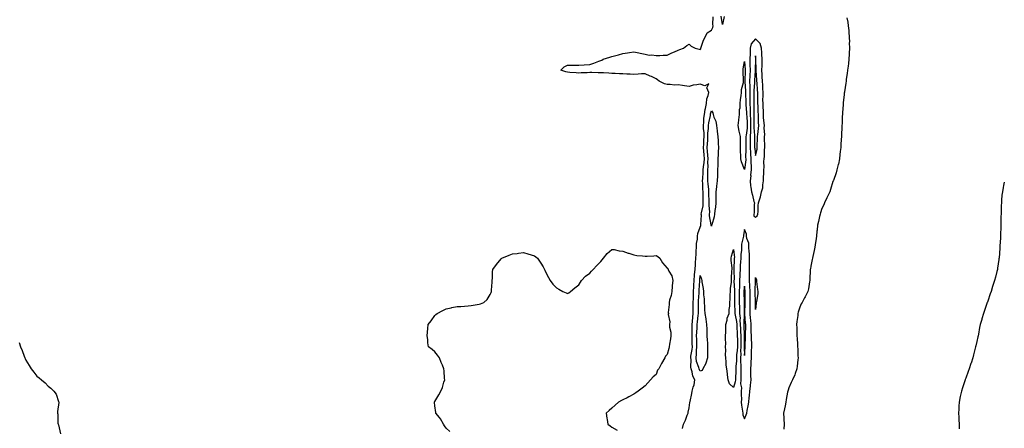
# Model space of a CAD drawing. Units: inches. Extents: x 870803 to 873443, y 7231898 to 7234538.
# Drawn here: x 872552 to 873443, y 7233438 to 7233808 of the extents above; entities that cross this region are included whole.
import ezdxf

# ---------------------------------------------------------------- set-up
doc = ezdxf.new("R2010")
doc.units = ezdxf.units.IN
doc.header["$MEASUREMENT"] = 0
doc.layers.add('Contour_87087231', color=7, linetype='Continuous', true_color=0xdda111)

msp = doc.modelspace()

# ---------------------------------------------------------------- linework, layer by layer
at = {"layer": 'Contour_87087231'}
for points in [[(873151.98, 7233437.99, 3340), (873152.97, 7233441.92, 3340), (873154.5, 7233445.47, 3340), (873156.28, 7233450.15, 3340), (873156.99, 7233451.92, 3340), (873157.16, 7233452.81, 3340), (873158.05, 7233456.62, 3340), (873158.57, 7233461.4, 3340), (873158.59, 7233461.92, 3340), (873158.72, 7233462.59, 3340), (873160.26, 7233469.71, 3340), (873160.7, 7233471.92, 3340), (873161.51, 7233475.38, 3340), (873162.44, 7233477.54, 3340), (873163.05, 7233481.92, 3340), (873161.4, 7233485.27, 3340), (873160.71, 7233489.25, 3340), (873159.87, 7233491.92, 3340), (873159.54, 7233493.41, 3340), (873159.64, 7233500.34, 3340), (873159.4, 7233501.92, 3340), (873159.57, 7233503.44, 3340), (873160.63, 7233509.34, 3340), (873160.88, 7233511.92, 3340), (873160.79, 7233514.65, 3340), (873160.62, 7233519.35, 3340), (873160.53, 7233521.92, 3340), (873160.63, 7233524.5, 3340), (873160.63, 7233529.33, 3340), (873160.74, 7233531.92, 3340), (873161.04, 7233534.91, 3340), (873161.33, 7233538.64, 3340), (873161.68, 7233541.92, 3340), (873161.69, 7233545.55, 3340), (873161.66, 7233548.31, 3340), (873161.67, 7233551.92, 3340), (873161.79, 7233555.66, 3340), (873161.85, 7233558.12, 3340), (873161.98, 7233561.92, 3340), (873162.18, 7233566.05, 3340), (873162.22, 7233567.75, 3340), (873162.43, 7233571.92, 3340), (873162.84, 7233576.71, 3340), (873162.87, 7233577.1, 3340), (873163.29, 7233581.92, 3340), (873163.58, 7233586.39, 3340), (873163.79, 7233587.66, 3340), (873164.12, 7233591.92, 3340), (873164.25, 7233595.72, 3340), (873164.4, 7233598.27, 3340), (873164.53, 7233601.92, 3340), (873164.66, 7233605.31, 3340), (873165.44, 7233609.3, 3340), (873165.57, 7233611.92, 3340), (873165.74, 7233614.23, 3340), (873168.05, 7233620.17, 3340), (873168.55, 7233621.42, 3340), (873168.59, 7233621.92, 3340), (873168.55, 7233622.42, 3340), (873169, 7233630.97, 3340), (873168.95, 7233631.92, 3340), (873169.04, 7233632.91, 3340), (873170.58, 7233639.39, 3340), (873170.75, 7233641.92, 3340), (873170.69, 7233644.56, 3340), (873170.65, 7233649.32, 3340), (873170.59, 7233651.92, 3340), (873170.42, 7233654.28, 3340), (873170.31, 7233659.65, 3340), (873170.16, 7233661.92, 3340), (873170.18, 7233664.06, 3340), (873170.6, 7233669.37, 3340), (873170.62, 7233671.92, 3340), (873170.86, 7233674.72, 3340), (873171.5, 7233678.47, 3340), (873171.74, 7233681.92, 3340), (873171.48, 7233685.35, 3340), (873171.3, 7233688.68, 3340), (873171.06, 7233691.92, 3340), (873171.22, 7233695.09, 3340), (873171.28, 7233698.69, 3340), (873171.46, 7233701.92, 3340), (873171.41, 7233705.28, 3340), (873170.87, 7233709.1, 3340), (873170.82, 7233711.92, 3340), (873171.19, 7233715.06, 3340), (873171.32, 7233718.65, 3340), (873171.79, 7233721.92, 3340), (873172.57, 7233726.44, 3340), (873172.67, 7233727.3, 3340), (873173.59, 7233731.92, 3340), (873173.89, 7233736.08, 3340), (873175.24, 7233739.11, 3340), (873175.65, 7233741.92, 3340), (873173.97, 7233746, 3340), (873175.63, 7233749.51, 3340), (873172.18, 7233747.79, 3340), (873168.05, 7233749.41, 3340), (873164.76, 7233748.63, 3340), (873161.48, 7233748.49, 3340), (873158.05, 7233747.13, 3340), (873153.84, 7233747.71, 3340), (873151.93, 7233748.04, 3340), (873148.05, 7233748.61, 3340), (873144.67, 7233748.54, 3340), (873140.9, 7233749.07, 3340), (873138.05, 7233748.99, 3340), (873135.77, 7233749.64, 3340), (873130.7, 7233751.92, 3340), (873129.37, 7233753.24, 3340), (873128.05, 7233754.23, 3340), (873123.76, 7233756.22, 3340), (873122.81, 7233756.68, 3340), (873118.05, 7233758.66, 3340), (873114.7, 7233758.57, 3340), (873111.77, 7233758.2, 3340), (873108.05, 7233758.11, 3340), (873104.48, 7233758.35, 3340), (873101.58, 7233758.39, 3340), (873098.05, 7233758.61, 3340), (873094.88, 7233758.76, 3340), (873091.05, 7233758.91, 3340), (873088.05, 7233759.05, 3340), (873085.24, 7233759.11, 3340), (873080.55, 7233759.42, 3340), (873078.05, 7233759.48, 3340), (873075.64, 7233759.51, 3340), (873070.06, 7233759.92, 3340), (873068.05, 7233759.94, 3340), (873065.79, 7233759.65, 3340), (873060.28, 7233759.69, 3340), (873058.05, 7233759.32, 3340), (873055.8, 7233759.66, 3340), (873050.15, 7233759.82, 3340), (873048.05, 7233760.08, 3340), (873046.45, 7233760.32, 3340), (873041.89, 7233761.92, 3340), (873044.94, 7233765.04, 3340), (873048.05, 7233766.45, 3340), (873052.67, 7233766.54, 3340), (873053.39, 7233766.58, 3340), (873058.05, 7233766.63, 3340), (873062.98, 7233766.85, 3340), (873063.12, 7233766.85, 3340), (873068.05, 7233767.11, 3340), (873071.78, 7233768.19, 3340), (873076.17, 7233770.05, 3340), (873078.05, 7233770.72, 3340), (873078.89, 7233771.08, 3340), (873080.03, 7233771.92, 3340), (873086.17, 7233773.8, 3340), (873088.05, 7233774.43, 3340), (873091.48, 7233775.35, 3340), (873094.07, 7233775.89, 3340), (873098.05, 7233777.14, 3340), (873102.26, 7233777.7, 3340), (873104.08, 7233777.96, 3340), (873108.05, 7233778.49, 3340), (873112.37, 7233777.6, 3340), (873113.51, 7233777.38, 3340), (873118.05, 7233776.39, 3340), (873121.74, 7233775.61, 3340), (873124.18, 7233775.79, 3340), (873128.05, 7233775.27, 3340), (873131.45, 7233775.32, 3340), (873134.48, 7233775.48, 3340), (873138.05, 7233775.52, 3340), (873142.26, 7233777.71, 3340), (873144.68, 7233778.55, 3340), (873148.05, 7233779.95, 3340), (873149.39, 7233780.58, 3340), (873152.76, 7233781.92, 3340), (873155.79, 7233784.19, 3340), (873158.05, 7233785.45, 3340), (873159.9, 7233783.78, 3340), (873163.48, 7233781.92, 3340), (873166.94, 7233780.81, 3340), (873168.05, 7233780.61, 3340), (873168.6, 7233781.37, 3340), (873168.55, 7233781.92, 3340), (873168.88, 7233782.76, 3340), (873170.8, 7233789.18, 3340), (873172.42, 7233791.92, 3340), (873174.24, 7233795.73, 3340), (873178.05, 7233798.02, 3340), (873179.41, 7233800.56, 3340), (873179.62, 7233801.92, 3340), (873179.51, 7233803.38, 3340), (873179.68, 7233810.29, 3340)], [(873189.58, 7233810.4, 3339), (873188.05, 7233803.22, 3339), (873186.84, 7233810.71, 3339)], [(873300.62, 7233809.35, 3339), (873301.38, 7233805.25, 3339), (873301.91, 7233801.92, 3339), (873302.27, 7233797.7, 3339), (873302.39, 7233796.26, 3339), (873302.77, 7233791.92, 3339), (873302.83, 7233787.14, 3339), (873302.82, 7233786.7, 3339), (873302.89, 7233781.92, 3339), (873302.64, 7233777.33, 3339), (873302.58, 7233776.44, 3339), (873302.31, 7233771.92, 3339), (873301.94, 7233768.03, 3339), (873301.64, 7233765.5, 3339), (873301.26, 7233761.92, 3339), (873300.89, 7233759.08, 3339), (873300.1, 7233753.97, 3339), (873299.82, 7233751.92, 3339), (873299.62, 7233750.35, 3339), (873298.36, 7233742.23, 3339), (873298.32, 7233741.92, 3339), (873298.3, 7233741.68, 3339), (873298.05, 7233739.81, 3339), (873297.32, 7233732.65, 3339), (873297.21, 7233731.92, 3339), (873297.14, 7233731, 3339), (873296.71, 7233723.26, 3339), (873296.59, 7233721.92, 3339), (873296.48, 7233720.35, 3339), (873296.25, 7233713.72, 3339), (873296.13, 7233711.92, 3339), (873296.01, 7233709.88, 3339), (873295.86, 7233704.12, 3339), (873295.7, 7233701.92, 3339), (873295.49, 7233699.36, 3339), (873295.25, 7233694.72, 3339), (873295, 7233691.92, 3339), (873294.56, 7233688.43, 3339), (873294.33, 7233685.64, 3339), (873293.83, 7233681.92, 3339), (873292.88, 7233677.09, 3339), (873292.76, 7233676.63, 3339), (873291.67, 7233671.92, 3339), (873290.83, 7233669.15, 3339), (873288.41, 7233662.28, 3339), (873288.3, 7233661.92, 3339), (873288.22, 7233661.75, 3339), (873288.05, 7233661.4, 3339), (873285.84, 7233654.13, 3339), (873285.05, 7233651.92, 3339), (873282.89, 7233647.08, 3339), (873282.6, 7233646.46, 3339), (873280.46, 7233641.92, 3339), (873279.69, 7233640.28, 3339), (873278.05, 7233637.06, 3339), (873276.82, 7233633.14, 3339), (873276.4, 7233631.92, 3339), (873275.87, 7233629.74, 3339), (873274.9, 7233625.07, 3339), (873274.06, 7233621.92, 3339), (873273.59, 7233617.47, 3339), (873273.52, 7233616.44, 3339), (873272.98, 7233611.92, 3339), (873272.44, 7233607.54, 3339), (873272.16, 7233606.03, 3339), (873271.6, 7233601.92, 3339), (873271.07, 7233598.9, 3339), (873269.79, 7233593.66, 3339), (873269.44, 7233591.92, 3339), (873269.24, 7233590.74, 3339), (873268.05, 7233584.92, 3339), (873267.64, 7233582.33, 3339), (873267.54, 7233581.92, 3339), (873267.47, 7233581.34, 3339), (873267.1, 7233572.87, 3339), (873266.96, 7233571.92, 3339), (873266.66, 7233570.53, 3339), (873265.8, 7233564.18, 3339), (873265.2, 7233561.92, 3339), (873262.83, 7233557.14, 3339), (873262.31, 7233556.18, 3339), (873260.06, 7233551.92, 3339), (873259.34, 7233550.63, 3339), (873258.05, 7233547.78, 3339), (873256.68, 7233543.29, 3339), (873256.33, 7233541.92, 3339), (873256.17, 7233540.05, 3339), (873255.32, 7233534.65, 3339), (873255.11, 7233531.92, 3339), (873255.22, 7233529.1, 3339), (873255.24, 7233524.72, 3339), (873255.35, 7233521.92, 3339), (873255.54, 7233519.41, 3339), (873255.84, 7233514.14, 3339), (873255.99, 7233511.92, 3339), (873256.14, 7233510.01, 3339), (873256.36, 7233503.61, 3339), (873256.48, 7233501.92, 3339), (873256.25, 7233500.12, 3339), (873255.64, 7233494.33, 3339), (873255.31, 7233491.92, 3339), (873253.79, 7233487.66, 3339), (873253.48, 7233486.49, 3339), (873251.34, 7233481.92, 3339), (873250.36, 7233479.62, 3339), (873248.05, 7233474.78, 3339), (873247.39, 7233472.57, 3339), (873247.18, 7233471.92, 3339), (873247, 7233470.87, 3339), (873245.74, 7233464.22, 3339), (873245.35, 7233461.92, 3339), (873244.66, 7233458.53, 3339), (873244.22, 7233455.75, 3339), (873243.37, 7233451.92, 3339), (873243.54, 7233447.41, 3339), (873243.6, 7233446.37, 3339), (873243.76, 7233441.92, 3339), (873243.5, 7233437.38, 3339)], [(873443, 7233660.72, 3338), (873442.35, 7233657.62, 3338), (873442.05, 7233655.92, 3338), (873441.23, 7233651.92, 3338), (873440.89, 7233649.08, 3338), (873440.59, 7233644.46, 3338), (873440.33, 7233641.92, 3338), (873440.22, 7233639.75, 3338), (873440.2, 7233634.07, 3338), (873440.09, 7233631.92, 3338), (873440, 7233629.98, 3338), (873439.94, 7233623.81, 3338), (873439.87, 7233621.92, 3338), (873439.79, 7233620.18, 3338), (873439.6, 7233613.46, 3338), (873439.52, 7233611.92, 3338), (873439.44, 7233610.53, 3338), (873439.1, 7233602.97, 3338), (873439.05, 7233601.92, 3338), (873438.99, 7233600.98, 3338), (873438.2, 7233592.08, 3338), (873438.2, 7233591.92, 3338), (873438.18, 7233591.79, 3338), (873438.05, 7233590.86, 3338), (873436.91, 7233583.06, 3338), (873436.7, 7233581.92, 3338), (873436.24, 7233580.11, 3338), (873435.04, 7233574.93, 3338), (873434.21, 7233571.92, 3338), (873432.74, 7233567.23, 3338), (873432.42, 7233566.3, 3338), (873431.01, 7233561.92, 3338), (873430.26, 7233559.71, 3338), (873428.05, 7233553.26, 3338), (873427.69, 7233552.28, 3338), (873427.55, 7233551.92, 3338), (873427.29, 7233551.16, 3338), (873425.14, 7233544.83, 3338), (873424.16, 7233541.92, 3338), (873422.78, 7233537.19, 3338), (873422.57, 7233536.43, 3338), (873421.29, 7233531.92, 3338), (873420.71, 7233529.26, 3338), (873419.53, 7233523.39, 3338), (873419.21, 7233521.92, 3338), (873418.99, 7233520.98, 3338), (873418.05, 7233516.58, 3338), (873417.22, 7233512.75, 3338), (873417.06, 7233511.92, 3338), (873416.76, 7233510.63, 3338), (873415.23, 7233504.74, 3338), (873414.6, 7233501.92, 3338), (873412.95, 7233497.02, 3338), (873412.86, 7233496.72, 3338), (873411.32, 7233491.92, 3338), (873410.4, 7233489.58, 3338), (873408.05, 7233483.66, 3338), (873407.6, 7233482.37, 3338), (873407.45, 7233481.92, 3338), (873407.16, 7233481.03, 3338), (873405.1, 7233474.87, 3338), (873404.15, 7233471.92, 3338), (873403.12, 7233466.99, 3338), (873403.1, 7233466.87, 3338), (873402.04, 7233461.92, 3338), (873401.88, 7233458.09, 3338), (873401.73, 7233455.6, 3338), (873401.58, 7233451.92, 3338), (873401.8, 7233448.17, 3338), (873401.87, 7233445.75, 3338), (873402.09, 7233441.92, 3338), (873402.27, 7233437.7, 3338)], [(872941.48, 7233435.35, 3340), (872938.05, 7233438.27, 3340), (872936.64, 7233440.51, 3340), (872935.75, 7233441.92, 3340), (872932.96, 7233446.83, 3340), (872932.05, 7233447.92, 3340), (872928.8, 7233451.92, 3340), (872928.74, 7233452.61, 3340), (872928.05, 7233458.59, 3340), (872927.67, 7233461.54, 3340), (872927.52, 7233461.92, 3340), (872927.73, 7233462.24, 3340), (872928.05, 7233462.56, 3340), (872931.5, 7233468.46, 3340), (872933.23, 7233471.92, 3340), (872934.91, 7233475.05, 3340), (872936.13, 7233480, 3340), (872936.86, 7233481.92, 3340), (872936.75, 7233483.22, 3340), (872936.25, 7233490.12, 3340), (872936.07, 7233491.92, 3340), (872934.72, 7233495.25, 3340), (872933.75, 7233497.62, 3340), (872932.07, 7233501.92, 3340), (872930.48, 7233504.34, 3340), (872928.05, 7233507.38, 3340), (872925.48, 7233509.35, 3340), (872922.2, 7233511.92, 3340), (872921.53, 7233515.41, 3340), (872921.48, 7233518.49, 3340), (872921.03, 7233521.92, 3340), (872921.3, 7233525.16, 3340), (872921.64, 7233528.33, 3340), (872921.97, 7233531.92, 3340), (872924.7, 7233535.27, 3340), (872928.05, 7233540.24, 3340), (872928.91, 7233541.06, 3340), (872930, 7233541.92, 3340), (872935.3, 7233544.67, 3340), (872938.05, 7233546.24, 3340), (872942.78, 7233547.19, 3340), (872943.44, 7233547.31, 3340), (872948.05, 7233548.23, 3340), (872951.52, 7233548.45, 3340), (872954.72, 7233548.59, 3340), (872958.05, 7233548.86, 3340), (872960.68, 7233549.29, 3340), (872966.27, 7233550.14, 3340), (872968.05, 7233550.42, 3340), (872969.24, 7233550.73, 3340), (872972.24, 7233551.92, 3340), (872975.19, 7233554.78, 3340), (872978.05, 7233559.26, 3340), (872978.91, 7233561.06, 3340), (872979.21, 7233561.92, 3340), (872979.28, 7233563.15, 3340), (872979.77, 7233570.2, 3340), (872979.88, 7233571.92, 3340), (872980.03, 7233573.9, 3340), (872980.19, 7233579.78, 3340), (872980.43, 7233581.92, 3340), (872983.72, 7233586.25, 3340), (872988.05, 7233591.42, 3340), (872988.31, 7233591.66, 3340), (872988.62, 7233591.92, 3340), (872995.21, 7233594.76, 3340), (872998.05, 7233595.83, 3340), (873002.51, 7233596.38, 3340), (873003.49, 7233596.47, 3340), (873008.05, 7233597.11, 3340), (873012.15, 7233596.02, 3340), (873015.01, 7233594.97, 3340), (873018.05, 7233594.01, 3340), (873019.31, 7233593.18, 3340), (873020.72, 7233591.92, 3340), (873023.67, 7233587.55, 3340), (873025.8, 7233584.17, 3340), (873027.22, 7233581.92, 3340), (873027.41, 7233581.28, 3340), (873028.05, 7233579.67, 3340), (873030.59, 7233574.46, 3340), (873032.18, 7233571.92, 3340), (873034.72, 7233568.59, 3340), (873038.05, 7233565.25, 3340), (873040.17, 7233564.04, 3340), (873043.84, 7233561.92, 3340), (873046.69, 7233560.56, 3340), (873048.05, 7233560, 3340), (873049.24, 7233560.73, 3340), (873050.76, 7233561.92, 3340), (873054.69, 7233565.28, 3340), (873058.05, 7233567.81, 3340), (873059.54, 7233570.44, 3340), (873060.45, 7233571.92, 3340), (873064.31, 7233575.66, 3340), (873068.05, 7233578.38, 3340), (873069.66, 7233580.32, 3340), (873071.04, 7233581.92, 3340), (873074.5, 7233585.46, 3340), (873078.05, 7233588.93, 3340), (873079.34, 7233590.63, 3340), (873080.41, 7233591.92, 3340), (873083.81, 7233596.16, 3340), (873088.05, 7233599.92, 3340), (873090.17, 7233599.8, 3340), (873094.64, 7233598.51, 3340), (873098.05, 7233598.4, 3340), (873102.76, 7233596.63, 3340), (873103.49, 7233596.48, 3340), (873108.05, 7233595.15, 3340), (873110.64, 7233594.51, 3340), (873115.86, 7233594.11, 3340), (873118.05, 7233593.71, 3340), (873120.03, 7233593.9, 3340), (873125.86, 7233594.11, 3340), (873128.05, 7233594.32, 3340), (873129.61, 7233593.48, 3340), (873131.44, 7233591.92, 3340), (873133.85, 7233587.72, 3340), (873138.05, 7233582.97, 3340), (873138.7, 7233582.56, 3340), (873138.96, 7233581.92, 3340), (873139.7, 7233580.27, 3340), (873142.21, 7233576.08, 3340), (873143.28, 7233571.92, 3340), (873142.56, 7233567.41, 3340), (873142.65, 7233566.52, 3340), (873142.19, 7233561.92, 3340), (873141.64, 7233558.33, 3340), (873140.23, 7233554.1, 3340), (873139.77, 7233551.92, 3340), (873139.88, 7233550.09, 3340), (873139.09, 7233542.96, 3340), (873139.18, 7233541.92, 3340), (873139, 7233540.96, 3340), (873140.47, 7233534.34, 3340), (873140.25, 7233531.92, 3340), (873140.31, 7233529.66, 3340), (873141.4, 7233525.27, 3340), (873141.46, 7233521.92, 3340), (873140.93, 7233519.04, 3340), (873140.31, 7233514.18, 3340), (873139.93, 7233511.92, 3340), (873139.67, 7233510.3, 3340), (873138.05, 7233505.06, 3340), (873136.66, 7233503.31, 3340), (873135.83, 7233501.92, 3340), (873133.03, 7233496.94, 3340), (873132.99, 7233496.86, 3340), (873130.52, 7233491.92, 3340), (873129.27, 7233490.7, 3340), (873128.05, 7233486.92, 3340), (873125.29, 7233484.68, 3340), (873122.96, 7233481.92, 3340), (873120.59, 7233479.38, 3340), (873118.05, 7233476.53, 3340), (873115.37, 7233474.61, 3340), (873111.8, 7233471.92, 3340), (873109.76, 7233470.2, 3340), (873108.05, 7233468.95, 3340), (873103.42, 7233466.55, 3340), (873101.97, 7233465.84, 3340), (873098.05, 7233463.89, 3340), (873096.67, 7233463.3, 3340), (873094.05, 7233461.92, 3340), (873090.91, 7233459.06, 3340), (873088.05, 7233456.3, 3340), (873085.59, 7233454.38, 3340), (873082.9, 7233451.92, 3340), (873083.58, 7233447.45, 3340), (873083.82, 7233446.15, 3340), (873084.47, 7233441.92, 3340), (873086.49, 7233440.36, 3340), (873088.05, 7233439.38, 3340), (873092.76, 7233436.63, 3340)], [(872551.98, 7233515.86, 3340), (872553.17, 7233511.92, 3340), (872554.72, 7233508.59, 3340), (872556.41, 7233503.56, 3340), (872557.05, 7233501.92, 3340), (872557.4, 7233501.27, 3340), (872558.05, 7233499.85, 3340), (872561.08, 7233494.95, 3340), (872562.67, 7233491.92, 3340), (872565.22, 7233489.09, 3340), (872568.05, 7233485.44, 3340), (872570.04, 7233483.9, 3340), (872572.25, 7233481.92, 3340), (872575.37, 7233479.23, 3340), (872578.05, 7233476.21, 3340), (872580.55, 7233474.42, 3340), (872583.31, 7233471.92, 3340), (872585.29, 7233469.17, 3340), (872587.45, 7233462.52, 3340), (872587.73, 7233461.92, 3340), (872587.78, 7233461.65, 3340), (872586.56, 7233453.4, 3340), (872586.72, 7233451.92, 3340), (872586.97, 7233450.85, 3340), (872587.07, 7233442.9, 3340), (872587.23, 7233441.92, 3340), (872587.41, 7233441.28, 3340), (872588.05, 7233438.75, 3340), (872589.26, 7233433.13, 3340)]]:
    msp.add_polyline3d(points, dxfattribs=at)
for points in [[(873218.05, 7233629.11, 3340), (873219.55, 7233630.43, 3340), (873220.04, 7233631.92, 3340), (873220.3, 7233634.17, 3340), (873220.4, 7233639.58, 3340), (873220.74, 7233641.92, 3340), (873221.82, 7233645.69, 3340), (873222.58, 7233647.39, 3340), (873223.39, 7233651.92, 3340), (873224.44, 7233655.52, 3340), (873224.51, 7233658.38, 3340), (873225.18, 7233661.92, 3340), (873225.29, 7233664.68, 3340), (873225.36, 7233669.23, 3340), (873225.46, 7233671.92, 3340), (873225.67, 7233674.3, 3340), (873225.48, 7233679.35, 3340), (873225.65, 7233681.92, 3340), (873225.95, 7233684.02, 3340), (873226.02, 7233689.9, 3340), (873226.25, 7233691.92, 3340), (873226.28, 7233693.69, 3340), (873226.21, 7233700.08, 3340), (873226.24, 7233701.92, 3340), (873226.32, 7233703.65, 3340), (873225.93, 7233709.79, 3340), (873226.01, 7233711.92, 3340), (873225.88, 7233714.09, 3340), (873225.34, 7233719.21, 3340), (873225.2, 7233721.92, 3340), (873225.09, 7233724.88, 3340), (873224.89, 7233728.77, 3340), (873224.77, 7233731.92, 3340), (873224.74, 7233735.23, 3340), (873224.8, 7233738.67, 3340), (873224.77, 7233741.92, 3340), (873224.6, 7233745.37, 3340), (873224.53, 7233748.39, 3340), (873224.35, 7233751.92, 3340), (873224.13, 7233755.84, 3340), (873224.07, 7233757.94, 3340), (873223.83, 7233761.92, 3340), (873223.84, 7233766.13, 3340), (873223.87, 7233767.74, 3340), (873223.87, 7233771.92, 3340), (873223.67, 7233776.3, 3340), (873223.67, 7233777.55, 3340), (873223.45, 7233781.92, 3340), (873222.18, 7233786.05, 3340), (873218.05, 7233790.32, 3340), (873214.06, 7233785.91, 3340), (873213.25, 7233781.92, 3340), (873213.04, 7233776.93, 3340), (873213.04, 7233776.91, 3340), (873212.86, 7233771.92, 3340), (873212.97, 7233767.01, 3340), (873212.98, 7233766.84, 3340), (873213.08, 7233761.92, 3340), (873212.86, 7233757.12, 3340), (873212.85, 7233756.71, 3340), (873212.64, 7233751.92, 3340), (873212.69, 7233747.28, 3340), (873212.74, 7233746.61, 3340), (873212.79, 7233741.92, 3340), (873212.81, 7233737.16, 3340), (873212.83, 7233736.7, 3340), (873212.85, 7233731.92, 3340), (873213.01, 7233726.97, 3340), (873213.01, 7233726.88, 3340), (873213.15, 7233721.92, 3340), (873213.33, 7233717.2, 3340), (873213.33, 7233716.64, 3340), (873213.5, 7233711.92, 3340), (873213.32, 7233707.19, 3340), (873213.38, 7233706.6, 3340), (873213.15, 7233701.92, 3340), (873213.17, 7233697.05, 3340), (873213.18, 7233696.79, 3340), (873213.2, 7233691.92, 3340), (873213.42, 7233687.29, 3340), (873213.54, 7233686.43, 3340), (873213.79, 7233681.92, 3340), (873213.77, 7233677.63, 3340), (873213.93, 7233676.04, 3340), (873213.9, 7233671.92, 3340), (873213.56, 7233667.44, 3340), (873213.6, 7233666.36, 3340), (873213.17, 7233661.92, 3340), (873213.48, 7233657.35, 3340), (873213.86, 7233656.11, 3340), (873214.3, 7233651.92, 3340), (873215.22, 7233649.09, 3340), (873216.59, 7233643.38, 3340), (873217, 7233641.92, 3340), (873216.8, 7233640.67, 3340), (873216.87, 7233633.1, 3340), (873216.58, 7233631.92, 3340), (873216.39, 7233630.26, 3340)], [(873218.05, 7233684.9, 3341), (873219.39, 7233690.58, 3341), (873219.54, 7233691.92, 3341), (873219.56, 7233693.43, 3341), (873219.84, 7233700.12, 3341), (873219.87, 7233701.92, 3341), (873219.96, 7233703.83, 3341), (873220.75, 7233709.21, 3341), (873220.86, 7233711.92, 3341), (873220.7, 7233714.58, 3341), (873220.68, 7233719.29, 3341), (873220.54, 7233721.92, 3341), (873220.44, 7233724.31, 3341), (873220.29, 7233729.67, 3341), (873220.21, 7233731.92, 3341), (873220.19, 7233734.06, 3341), (873219.98, 7233740, 3341), (873219.96, 7233741.92, 3341), (873219.87, 7233743.74, 3341), (873219.37, 7233750.6, 3341), (873219.3, 7233751.92, 3341), (873219.24, 7233753.11, 3341), (873218.56, 7233761.4, 3341), (873218.53, 7233761.92, 3341), (873218.53, 7233762.41, 3341), (873218.32, 7233771.65, 3341), (873218.32, 7233771.92, 3341), (873218.31, 7233772.17, 3341), (873218.05, 7233774.98, 3341), (873217.82, 7233772.15, 3341), (873217.81, 7233771.92, 3341), (873217.81, 7233771.69, 3341), (873217.63, 7233762.35, 3341), (873217.63, 7233761.92, 3341), (873217.61, 7233761.48, 3341), (873217.02, 7233752.96, 3341), (873216.97, 7233751.92, 3341), (873216.99, 7233750.86, 3341), (873216.54, 7233743.42, 3341), (873216.56, 7233741.92, 3341), (873216.56, 7233740.44, 3341), (873216.37, 7233733.6, 3341), (873216.38, 7233731.92, 3341), (873216.43, 7233730.3, 3341), (873216.3, 7233723.67, 3341), (873216.35, 7233721.92, 3341), (873216.41, 7233720.28, 3341), (873216.39, 7233713.58, 3341), (873216.45, 7233711.92, 3341), (873216.38, 7233710.25, 3341), (873217.01, 7233702.96, 3341), (873216.96, 7233701.92, 3341), (873216.96, 7233700.84, 3341), (873217.17, 7233692.8, 3341), (873217.17, 7233691.92, 3341), (873217.21, 7233691.08, 3341)], [(873208.05, 7233672.22, 3339), (873205.29, 7233679.16, 3339), (873204.75, 7233681.92, 3339), (873204.7, 7233685.27, 3339), (873204.4, 7233688.27, 3339), (873204.35, 7233691.92, 3339), (873204.4, 7233695.57, 3339), (873204.27, 7233698.14, 3339), (873204.32, 7233701.92, 3339), (873203.13, 7233706.84, 3339), (873203.08, 7233706.95, 3339), (873202.35, 7233711.92, 3339), (873202.87, 7233716.74, 3339), (873202.89, 7233717.09, 3339), (873203.48, 7233721.92, 3339), (873203.63, 7233726.34, 3339), (873203.94, 7233727.81, 3339), (873204.14, 7233731.92, 3339), (873204.5, 7233735.46, 3339), (873204.87, 7233738.74, 3339), (873205.2, 7233741.92, 3339), (873205.44, 7233744.53, 3339), (873207.06, 7233750.93, 3339), (873207.19, 7233751.92, 3339), (873207.2, 7233752.77, 3339), (873206.7, 7233760.57, 3339), (873206.71, 7233761.92, 3339), (873206.81, 7233763.16, 3339), (873208.05, 7233769.72, 3339), (873208.51, 7233762.38, 3339), (873208.52, 7233761.92, 3339), (873208.5, 7233761.47, 3339), (873208.31, 7233752.18, 3339), (873208.3, 7233751.92, 3339), (873208.3, 7233751.67, 3339), (873209.01, 7233742.88, 3339), (873209.02, 7233741.92, 3339), (873209.02, 7233740.94, 3339), (873209.31, 7233733.18, 3339), (873209.32, 7233731.92, 3339), (873209.36, 7233730.61, 3339), (873209.91, 7233723.78, 3339), (873209.96, 7233721.92, 3339), (873210.03, 7233719.94, 3339), (873210.47, 7233714.34, 3339), (873210.55, 7233711.92, 3339), (873210.47, 7233709.51, 3339), (873209.41, 7233703.28, 3339), (873209.34, 7233701.92, 3339), (873209.35, 7233700.62, 3339), (873209.22, 7233693.09, 3339), (873209.23, 7233691.92, 3339), (873209.29, 7233690.68, 3339), (873209.04, 7233682.91, 3339), (873209.09, 7233681.92, 3339), (873209.09, 7233680.88, 3339)], [(873178.05, 7233620.97, 3339), (873177.9, 7233621.77, 3339), (873177.91, 7233621.92, 3339), (873177.9, 7233622.07, 3339), (873176.46, 7233630.33, 3339), (873176.37, 7233631.92, 3339), (873176.51, 7233633.45, 3339), (873175.98, 7233639.85, 3339), (873176.12, 7233641.92, 3339), (873176.07, 7233643.9, 3339), (873175.87, 7233649.74, 3339), (873175.82, 7233651.92, 3339), (873175.65, 7233654.32, 3339), (873175.1, 7233658.96, 3339), (873174.9, 7233661.92, 3339), (873174.93, 7233665.04, 3339), (873174.73, 7233668.6, 3339), (873174.76, 7233671.92, 3339), (873175.01, 7233674.96, 3339), (873174.93, 7233678.8, 3339), (873175.15, 7233681.92, 3339), (873174.91, 7233685.05, 3339), (873174.6, 7233688.47, 3339), (873174.35, 7233691.92, 3339), (873174.53, 7233695.45, 3339), (873174.81, 7233698.68, 3339), (873174.98, 7233701.92, 3339), (873174.94, 7233705.03, 3339), (873175.41, 7233709.27, 3339), (873175.36, 7233711.92, 3339), (873175.64, 7233714.32, 3339), (873177.13, 7233721, 3339), (873177.26, 7233721.92, 3339), (873177.38, 7233722.59, 3339), (873178.05, 7233725.24, 3339), (873179.46, 7233723.34, 3339), (873179.72, 7233721.92, 3339), (873180.39, 7233719.58, 3339), (873181.97, 7233715.84, 3339), (873182.72, 7233711.92, 3339), (873183.31, 7233707.17, 3339), (873183.32, 7233706.65, 3339), (873183.82, 7233701.92, 3339), (873184.15, 7233698.02, 3339), (873184.16, 7233695.82, 3339), (873184.44, 7233691.92, 3339), (873184.18, 7233688.05, 3339), (873184.24, 7233685.73, 3339), (873183.93, 7233681.92, 3339), (873183.83, 7233677.7, 3339), (873183.82, 7233676.16, 3339), (873183.71, 7233671.92, 3339), (873183.51, 7233667.38, 3339), (873183.51, 7233666.46, 3339), (873183.28, 7233661.92, 3339), (873182.8, 7233657.17, 3339), (873182.67, 7233656.54, 3339), (873182.1, 7233651.92, 3339), (873182.12, 7233647.86, 3339), (873181.98, 7233645.86, 3339), (873181.99, 7233641.92, 3339), (873181.73, 7233638.24, 3339), (873181.23, 7233635.09, 3339), (873180.96, 7233631.92, 3339), (873180.54, 7233629.43, 3339), (873178.35, 7233622.22, 3339), (873178.29, 7233621.92, 3339), (873178.27, 7233621.71, 3339)], [(873208.05, 7233446.77, 3340), (873209.63, 7233450.35, 3340), (873210.05, 7233451.92, 3340), (873210.44, 7233454.3, 3340), (873211.35, 7233458.62, 3340), (873211.82, 7233461.92, 3340), (873212.25, 7233466.12, 3340), (873212.45, 7233467.52, 3340), (873212.87, 7233471.92, 3340), (873213.57, 7233476.4, 3340), (873213.45, 7233477.32, 3340), (873213.89, 7233481.92, 3340), (873213.88, 7233486.08, 3340), (873213.82, 7233487.68, 3340), (873213.81, 7233491.92, 3340), (873214.07, 7233495.89, 3340), (873213.99, 7233497.87, 3340), (873214.21, 7233501.92, 3340), (873214.4, 7233505.57, 3340), (873214.48, 7233508.36, 3340), (873214.66, 7233511.92, 3340), (873214.57, 7233515.4, 3340), (873214.35, 7233518.23, 3340), (873214.27, 7233521.92, 3340), (873214.17, 7233525.8, 3340), (873214, 7233527.87, 3340), (873213.91, 7233531.92, 3340), (873213.6, 7233536.37, 3340), (873213.54, 7233537.41, 3340), (873213.22, 7233541.92, 3340), (873213.24, 7233546.73, 3340), (873213.23, 7233547.1, 3340), (873213.25, 7233551.92, 3340), (873213.2, 7233556.77, 3340), (873213.19, 7233557.07, 3340), (873213.15, 7233561.92, 3340), (873212.91, 7233566.78, 3340), (873212.87, 7233567.1, 3340), (873212.6, 7233571.92, 3340), (873212.59, 7233576.46, 3340), (873212.51, 7233577.46, 3340), (873212.5, 7233581.92, 3340), (873212.53, 7233586.39, 3340), (873212.4, 7233587.57, 3340), (873212.44, 7233591.92, 3340), (873212.38, 7233596.25, 3340), (873212.08, 7233597.89, 3340), (873212, 7233601.92, 3340), (873211.78, 7233605.65, 3340), (873210.17, 7233609.8, 3340), (873209.94, 7233611.92, 3340), (873209.94, 7233613.81, 3340), (873208.05, 7233617.9, 3340), (873207.04, 7233612.93, 3340), (873206.98, 7233611.92, 3340), (873206.93, 7233610.8, 3340), (873205.38, 7233604.6, 3340), (873205.3, 7233601.92, 3340), (873205.26, 7233599.13, 3340), (873204.73, 7233595.23, 3340), (873204.69, 7233591.92, 3340), (873204.45, 7233588.33, 3340), (873204.22, 7233585.75, 3340), (873203.98, 7233581.92, 3340), (873203.85, 7233577.72, 3340), (873203.75, 7233576.23, 3340), (873203.63, 7233571.92, 3340), (873203.44, 7233567.31, 3340), (873203.35, 7233566.62, 3340), (873203.19, 7233561.92, 3340), (873203.24, 7233557.12, 3340), (873203.25, 7233556.72, 3340), (873203.3, 7233551.92, 3340), (873203.45, 7233547.31, 3340), (873203.46, 7233546.51, 3340), (873203.6, 7233541.92, 3340), (873203.97, 7233537.84, 3340), (873203.87, 7233536.1, 3340), (873204.15, 7233531.92, 3340), (873204.32, 7233528.19, 3340), (873204.38, 7233525.59, 3340), (873204.54, 7233521.92, 3340), (873204.59, 7233518.45, 3340), (873204.64, 7233515.33, 3340), (873204.68, 7233511.92, 3340), (873204.51, 7233508.38, 3340), (873204.63, 7233505.34, 3340), (873204.43, 7233501.92, 3340), (873204.41, 7233498.29, 3340), (873204.69, 7233495.28, 3340), (873204.67, 7233491.92, 3340), (873204.62, 7233488.49, 3340), (873204.7, 7233485.27, 3340), (873204.64, 7233481.92, 3340), (873204.5, 7233478.38, 3340), (873205.3, 7233474.66, 3340), (873205.11, 7233471.92, 3340), (873204.94, 7233468.8, 3340), (873205.34, 7233464.63, 3340), (873205.13, 7233461.92, 3340), (873205.36, 7233459.23, 3340), (873206.28, 7233453.69, 3340), (873206.46, 7233451.92, 3340), (873206.41, 7233450.28, 3340)], [(873198.05, 7233475.12, 3339), (873194.44, 7233478.32, 3339), (873193.37, 7233481.92, 3339), (873192.67, 7233486.54, 3339), (873192.54, 7233487.43, 3339), (873191.88, 7233491.92, 3339), (873191.41, 7233495.28, 3339), (873191.57, 7233498.4, 3339), (873191.22, 7233501.92, 3339), (873190.84, 7233504.71, 3339), (873191.25, 7233508.72, 3339), (873190.97, 7233511.92, 3339), (873190.98, 7233514.85, 3339), (873190.94, 7233519.03, 3339), (873190.95, 7233521.92, 3339), (873191.12, 7233524.99, 3339), (873190.98, 7233528.99, 3339), (873191.17, 7233531.92, 3339), (873192.21, 7233536.07, 3339), (873192.31, 7233537.66, 3339), (873194.05, 7233541.92, 3339), (873194.27, 7233545.7, 3339), (873194.63, 7233548.5, 3339), (873194.85, 7233551.92, 3339), (873194.96, 7233555.01, 3339), (873195.12, 7233558.99, 3339), (873195.23, 7233561.92, 3339), (873195.22, 7233564.75, 3339), (873196.18, 7233570.05, 3339), (873196.17, 7233571.92, 3339), (873196.26, 7233573.71, 3339), (873196.66, 7233580.53, 3339), (873196.74, 7233581.92, 3339), (873196.81, 7233583.15, 3339), (873196, 7233589.87, 3339), (873196.09, 7233591.92, 3339), (873196.28, 7233593.7, 3339), (873198.05, 7233599.92, 3339), (873198.82, 7233592.69, 3339), (873198.81, 7233591.92, 3339), (873198.76, 7233591.21, 3339), (873198.41, 7233582.28, 3339), (873198.39, 7233581.92, 3339), (873198.38, 7233581.59, 3339), (873198.52, 7233572.39, 3339), (873198.5, 7233571.92, 3339), (873198.49, 7233571.48, 3339), (873198.92, 7233562.79, 3339), (873198.89, 7233561.92, 3339), (873198.89, 7233561.07, 3339), (873198.99, 7233552.87, 3339), (873199, 7233551.92, 3339), (873199.03, 7233550.93, 3339), (873199.35, 7233543.22, 3339), (873199.39, 7233541.92, 3339), (873199.52, 7233540.45, 3339), (873200.76, 7233534.63, 3339), (873200.94, 7233531.92, 3339), (873201.08, 7233528.88, 3339), (873201.34, 7233525.21, 3339), (873201.48, 7233521.92, 3339), (873201.53, 7233518.44, 3339), (873201.55, 7233515.43, 3339), (873201.6, 7233511.92, 3339), (873201.44, 7233508.53, 3339), (873200.89, 7233504.76, 3339), (873200.73, 7233501.92, 3339), (873200.71, 7233499.25, 3339), (873200.17, 7233494.04, 3339), (873200.16, 7233491.92, 3339), (873200.13, 7233489.84, 3339), (873199.79, 7233483.66, 3339), (873199.76, 7233481.92, 3339), (873199.69, 7233480.28, 3339)], [(873168.05, 7233489.74, 3339), (873167.23, 7233491.11, 3339), (873166.98, 7233491.92, 3339), (873166.68, 7233493.3, 3339), (873164.73, 7233498.6, 3339), (873164.23, 7233501.92, 3339), (873164.62, 7233505.35, 3339), (873164.71, 7233508.58, 3339), (873165.03, 7233511.92, 3339), (873164.92, 7233515.05, 3339), (873164.8, 7233518.67, 3339), (873164.69, 7233521.92, 3339), (873164.81, 7233525.16, 3339), (873165.1, 7233528.97, 3339), (873165.22, 7233531.92, 3339), (873165.48, 7233534.49, 3339), (873166.21, 7233540.07, 3339), (873166.41, 7233541.92, 3339), (873166.41, 7233543.56, 3339), (873166.5, 7233550.37, 3339), (873166.5, 7233551.92, 3339), (873166.55, 7233553.41, 3339), (873166.87, 7233560.74, 3339), (873166.91, 7233561.92, 3339), (873166.96, 7233563, 3339), (873167.6, 7233571.47, 3339), (873167.62, 7233571.92, 3339), (873167.66, 7233572.31, 3339), (873168.05, 7233576.47, 3339), (873169.24, 7233573.11, 3339), (873169.33, 7233571.92, 3339), (873169.45, 7233570.52, 3339), (873170.66, 7233564.53, 3339), (873170.84, 7233561.92, 3339), (873171.04, 7233558.93, 3339), (873171.41, 7233555.28, 3339), (873171.61, 7233551.92, 3339), (873171.76, 7233548.21, 3339), (873171.84, 7233545.71, 3339), (873171.99, 7233541.92, 3339), (873172.92, 7233537.05, 3339), (873172.98, 7233536.85, 3339), (873173.73, 7233531.92, 3339), (873173.95, 7233527.82, 3339), (873173.87, 7233526.1, 3339), (873174.05, 7233521.92, 3339), (873174.14, 7233518.01, 3339), (873174.43, 7233515.53, 3339), (873174.53, 7233511.92, 3339), (873174.55, 7233508.41, 3339), (873174.42, 7233505.55, 3339), (873174.43, 7233501.92, 3339), (873173.09, 7233496.96, 3339), (873173.09, 7233496.88, 3339), (873170.45, 7233491.92, 3339), (873169.58, 7233490.39, 3339)], [(873218.05, 7233545.75, 3339), (873217.95, 7233551.82, 3339), (873217.95, 7233551.92, 3339), (873217.95, 7233552.02, 3339), (873217.67, 7233561.54, 3339), (873217.67, 7233561.92, 3339), (873217.65, 7233562.32, 3339), (873217.88, 7233571.74, 3339), (873217.87, 7233571.92, 3339), (873217.87, 7233572.11, 3339), (873218.05, 7233574.68, 3339), (873218.72, 7233572.59, 3339), (873218.85, 7233571.92, 3339), (873218.95, 7233571.01, 3339), (873219.81, 7233563.68, 3339), (873220.01, 7233561.92, 3339), (873219.96, 7233560.01, 3339), (873218.72, 7233552.59, 3339), (873218.7, 7233551.92, 3339), (873218.71, 7233551.27, 3339)], [(873208.05, 7233503.99, 3341), (873208.59, 7233511.38, 3341), (873208.62, 7233511.92, 3341), (873208.6, 7233512.47, 3341), (873208.86, 7233521.11, 3341), (873208.84, 7233521.92, 3341), (873208.82, 7233522.69, 3341), (873209.11, 7233530.86, 3341), (873209.09, 7233531.92, 3341), (873209.02, 7233532.9, 3341), (873208.35, 7233541.63, 3341), (873208.33, 7233541.92, 3341), (873208.33, 7233542.19, 3341), (873208.54, 7233551.43, 3341), (873208.54, 7233551.92, 3341), (873208.54, 7233552.41, 3341), (873208.64, 7233561.33, 3341), (873208.63, 7233561.92, 3341), (873208.6, 7233562.48, 3341), (873208.05, 7233566.75, 3341), (873207.52, 7233562.46, 3341), (873207.5, 7233561.92, 3341), (873207.5, 7233561.37, 3341), (873207.6, 7233552.38, 3341), (873207.6, 7233551.92, 3341), (873207.61, 7233551.48, 3341), (873207.8, 7233542.16, 3341), (873207.81, 7233541.92, 3341), (873207.83, 7233541.71, 3341), (873207.31, 7233532.66, 3341), (873207.36, 7233531.92, 3341), (873207.39, 7233531.26, 3341), (873207.58, 7233522.39, 3341), (873207.6, 7233521.92, 3341), (873207.61, 7233521.48, 3341), (873207.76, 7233512.21, 3341), (873207.76, 7233511.92, 3341), (873207.75, 7233511.62, 3341)]]:
    msp.add_polyline3d(points, close=True, dxfattribs=at)

doc.saveas('drawing.dxf')
